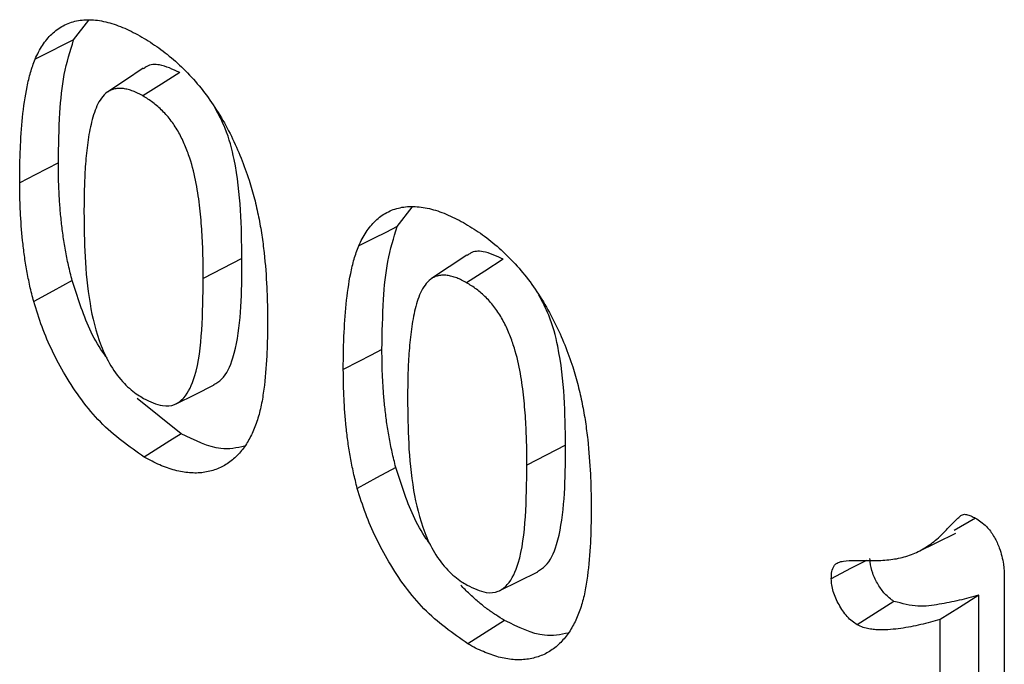
# Model space of a CAD drawing. Extents: x 93 to 3063, y 21 to 2121.
# Drawn here: x 2305 to 2343, y 953 to 977 of the extents above; entities that cross this region are included whole.
import ezdxf

# ---------------------------------------------------------------- set-up
doc = ezdxf.new("R2010")
doc.units = 0
doc.header["$LTSCALE"] = 7
doc.header["$MEASUREMENT"] = 0
doc.layers.add('DUENN-18', color=94, linetype='CONTINUOUS')

msp = doc.modelspace()

# ---------------------------------------------------------------- linework, layer by layer
at = {"layer": 'DUENN-18'}
for p, q in [((2306.667, 976.682), (2307.247, 977.434)), ((2319.129, 969.487), (2319.71, 970.239)), ((2313.149, 968.26), (2311.661, 967.486)), ((2310.802, 961.509), (2309.111, 962.87)), ((2325.612, 961.065), (2324.123, 960.291)), ((2340.578, 957.786), (2341.396, 958.265)), ((2342.508, 955.958), (2342.508, 943.65)), ((2341.522, 945.42), (2341.522, 955.291)), ((2340.033, 944.645), (2340.033, 954.347))]:
    msp.add_line(p, q, dxfattribs=at)
at = {"layer": 'DUENN-18', "flags": 128}
for points in [[(2306.667, 976.682), (2306.222, 976.458), (2305.777, 976.234), (2305.183, 975.936)], [(2309.349, 975.584), (2308.669, 975.131), (2307.989, 974.678)], [(2310.751, 975.42), (2310.045, 974.968), (2309.338, 974.517)], [(2306.078, 971.946), (2305.631, 971.714), (2305.185, 971.482), (2304.589, 971.173)], [(2319.129, 969.487), (2318.684, 969.263), (2318.239, 969.04), (2317.646, 968.742)], [(2321.811, 968.389), (2321.131, 967.936), (2320.451, 967.483)], [(2323.214, 968.225), (2322.507, 967.774), (2321.8, 967.323)], [(2306.612, 967.404), (2305.87, 967.001), (2305.128, 966.597)], [(2318.541, 964.752), (2318.094, 964.52), (2317.648, 964.287), (2317.052, 963.978)], [(2310.614, 962.659), (2311.346, 963.021), (2312.079, 963.384)], [(2310.802, 961.509), (2310.378, 961.239), (2309.953, 960.968), (2309.387, 960.607)], [(2319.074, 960.21), (2318.333, 959.806), (2317.591, 959.403)], [(2339.175, 956.956), (2339.907, 957.318), (2340.639, 957.681)], [(2337.196, 956.625), (2336.59, 956.31), (2335.846, 955.923)], [(2323.077, 955.465), (2323.809, 955.827), (2324.541, 956.189)], [(2341.522, 955.291), (2340.777, 954.819), (2340.033, 954.347)], [(2338.259, 955.049), (2337.552, 954.598), (2336.846, 954.146)], [(2323.265, 954.314), (2322.84, 954.044), (2322.416, 953.773), (2321.85, 953.413)]]:
    msp.add_lwpolyline(points, dxfattribs=at)
at = {"layer": 'DUENN-18'}
for points, knots in [([(2305.183, 975.936), (2305.227, 976.029), (2305.27, 976.121), (2305.364, 976.299), (2305.414, 976.384), (2305.574, 976.628), (2305.694, 976.774), (2305.96, 977.029), (2306.106, 977.138), (2306.425, 977.308), (2306.598, 977.37), (2306.872, 977.428), (2306.966, 977.442), (2307.159, 977.455), (2307.258, 977.455), (2307.459, 977.446), (2307.561, 977.438), (2307.77, 977.404), (2307.876, 977.379), (2308.089, 977.324), (2308.197, 977.292), (2308.414, 977.216), (2308.524, 977.172), (2308.743, 977.076), (2308.854, 977.024), (2309.075, 976.91), (2309.185, 976.848), (2309.296, 976.787)], [0, 0, 0, 0, 0.0625, 0.0625, 0.125, 0.125, 0.25, 0.25, 0.375, 0.375, 0.5, 0.5, 0.5625, 0.5625, 0.625, 0.625, 0.6875, 0.6875, 0.75, 0.75, 0.8125, 0.8125, 0.875, 0.875, 0.9375, 0.9375, 1, 1, 1, 1]), ([(2309.296, 976.787), (2309.515, 976.654), (2309.734, 976.52), (2310.166, 976.211), (2310.379, 976.04), (2310.799, 975.665), (2311.009, 975.46), (2311.409, 975.022), (2311.6, 974.792), (2311.962, 974.302), (2312.135, 974.042), (2312.457, 973.512), (2312.604, 973.241), (2312.877, 972.689), (2313.003, 972.408), (2313.23, 971.842), (2313.328, 971.558), (2313.426, 971.274)], [0, 0, 0, 0, 0.125, 0.125, 0.25, 0.25, 0.375, 0.375, 0.5, 0.5, 0.625, 0.625, 0.75, 0.75, 0.875, 0.875, 1, 1, 1, 1]), ([(2306.078, 971.946), (2306.089, 972.594), (2306.11, 973.761), (2306.267, 975.383), (2306.533, 976.246), (2306.667, 976.682)], [0, 0, 0, 0, 0.381737, 0.688376, 1, 1, 1, 1]), ([(2304.589, 971.173), (2304.591, 971.388), (2304.592, 971.603), (2304.599, 972.031), (2304.605, 972.242), (2304.633, 972.873), (2304.659, 973.289), (2304.742, 974.099), (2304.798, 974.495), (2304.913, 975.061), (2304.956, 975.247), (2305.058, 975.602), (2305.12, 975.769), (2305.183, 975.936)], [0, 0, 0, 0, 0.125, 0.125, 0.25, 0.25, 0.5, 0.5, 0.75, 0.75, 0.875, 0.875, 1, 1, 1, 1]), ([(2310.751, 975.42), (2310.487, 975.543), (2310.036, 975.755), (2309.561, 975.733), (2309.404, 975.596), (2309.363, 975.56)], [0, 0, 0, 0, 0.511595, 0.875176, 1, 1, 1, 1]), ([(2309.338, 974.517), (2309.274, 974.552), (2309.21, 974.586), (2309.082, 974.65), (2309.018, 974.679), (2308.892, 974.727), (2308.83, 974.746), (2308.706, 974.779), (2308.645, 974.792), (2308.525, 974.808), (2308.467, 974.812), (2308.354, 974.806), (2308.3, 974.799), (2308.195, 974.775), (2308.144, 974.758), (2308.049, 974.716), (2308.003, 974.689), (2307.876, 974.597), (2307.802, 974.519), (2307.67, 974.341), (2307.613, 974.241), (2307.515, 974.025), (2307.474, 973.908), (2307.399, 973.669), (2307.366, 973.546), (2307.277, 973.166), (2307.234, 972.9), (2307.164, 972.355), (2307.137, 972.077), (2307.097, 971.51), (2307.085, 971.223), (2307.069, 970.641), (2307.067, 970.347), (2307.064, 970.053)], [0, 0, 0, 0, 0.03125, 0.03125, 0.0625, 0.0625, 0.09375, 0.09375, 0.125, 0.125, 0.15625, 0.15625, 0.1875, 0.1875, 0.21875, 0.21875, 0.25, 0.25, 0.3125, 0.3125, 0.375, 0.375, 0.4375, 0.4375, 0.5, 0.5, 0.625, 0.625, 0.75, 0.75, 0.875, 0.875, 1, 1, 1, 1]), ([(2311.661, 967.486), (2311.66, 967.633), (2311.66, 967.78), (2311.656, 968.076), (2311.653, 968.225), (2311.644, 968.524), (2311.638, 968.674), (2311.625, 968.975), (2311.618, 969.126), (2311.599, 969.43), (2311.587, 969.583), (2311.561, 969.89), (2311.546, 970.045), (2311.51, 970.356), (2311.489, 970.513), (2311.443, 970.829), (2311.417, 970.988), (2311.325, 971.469), (2311.246, 971.796), (2311.083, 972.289), (2311.022, 972.453), (2310.884, 972.78), (2310.807, 972.943), (2310.676, 973.179), (2310.631, 973.257), (2310.533, 973.407), (2310.482, 973.481), (2310.322, 973.694), (2310.207, 973.826), (2310.028, 974.004), (2309.967, 974.061), (2309.843, 974.169), (2309.781, 974.22), (2309.655, 974.315), (2309.592, 974.359), (2309.465, 974.441), (2309.401, 974.479), (2309.338, 974.517)], [0, 0, 0, 0, 0.0625, 0.0625, 0.125, 0.125, 0.1875, 0.1875, 0.25, 0.25, 0.3125, 0.3125, 0.375, 0.375, 0.4375, 0.4375, 0.5, 0.5, 0.625, 0.625, 0.6875, 0.6875, 0.75, 0.75, 0.78125, 0.78125, 0.8125, 0.8125, 0.875, 0.875, 0.90625, 0.90625, 0.9375, 0.9375, 0.96875, 0.96875, 1, 1, 1, 1]), ([(2313.149, 968.26), (2313.14, 968.874), (2313.124, 970.106), (2312.942, 971.776), (2312.597, 973.139), (2312.258, 973.787), (2312.123, 974.044)], [0, 0, 0, 0, 0.335763, 0.672893, 0.869709, 1, 1, 1, 1]), ([(2306.612, 967.404), (2306.561, 967.604), (2306.511, 967.8), (2306.425, 968.191), (2306.387, 968.387), (2306.317, 968.776), (2306.286, 968.969), (2306.232, 969.353), (2306.209, 969.544), (2306.168, 969.923), (2306.151, 970.111), (2306.124, 970.483), (2306.114, 970.669), (2306.096, 971.038), (2306.088, 971.222), (2306.08, 971.585), (2306.079, 971.765), (2306.078, 971.946)], [0.0006493, 0.0006493, 0.0006493, 0.0006493, 0.125, 0.125, 0.25, 0.25, 0.375, 0.375, 0.5, 0.5, 0.625, 0.625, 0.75, 0.75, 0.875, 0.875, 0.9998652, 0.9998652, 0.9998652, 0.9998652]), ([(2305.128, 966.597), (2305.077, 966.797), (2305.026, 966.997), (2304.939, 967.394), (2304.901, 967.59), (2304.831, 967.982), (2304.799, 968.176), (2304.745, 968.563), (2304.722, 968.755), (2304.66, 969.328), (2304.635, 969.703), (2304.607, 970.259), (2304.6, 970.444), (2304.592, 970.81), (2304.591, 970.991), (2304.589, 971.173)], [0, 0, 0, 0, 0.125, 0.125, 0.25, 0.25, 0.375, 0.375, 0.5, 0.5, 0.75, 0.75, 0.875, 0.875, 1, 1, 1, 1]), ([(2313.426, 971.274), (2313.499, 971.035), (2313.571, 970.797), (2313.691, 970.324), (2313.743, 970.089), (2313.837, 969.622), (2313.878, 969.39), (2313.947, 968.93), (2313.976, 968.703), (2314.051, 968.025), (2314.084, 967.58), (2314.116, 966.922), (2314.124, 966.704), (2314.132, 966.272), (2314.134, 966.058), (2314.135, 965.844)], [0, 0, 0, 0, 0.125, 0.125, 0.25, 0.25, 0.375, 0.375, 0.5, 0.5, 0.75, 0.75, 0.875, 0.875, 1, 1, 1, 1]), ([(2307.064, 970.053), (2307.07, 969.48), (2307.081, 968.335), (2307.241, 966.626), (2307.576, 965.179), (2308.074, 964.106), (2308.584, 963.438), (2309.036, 963.064), (2309.286, 962.913), (2309.357, 962.87)], [0, 0, 0, 0, 0.238746, 0.476891, 0.681163, 0.779541, 0.878867, 0.965832, 1, 1, 1, 1]), ([(2317.646, 968.742), (2317.69, 968.834), (2317.733, 968.927), (2317.826, 969.105), (2317.877, 969.19), (2318.037, 969.433), (2318.156, 969.58), (2318.423, 969.835), (2318.569, 969.943), (2318.888, 970.114), (2319.06, 970.176), (2319.335, 970.234), (2319.429, 970.248), (2319.622, 970.261), (2319.721, 970.26), (2319.922, 970.252), (2320.024, 970.243), (2320.232, 970.209), (2320.339, 970.184), (2320.552, 970.129), (2320.66, 970.098), (2320.877, 970.022), (2320.986, 969.978), (2321.206, 969.882), (2321.317, 969.83), (2321.538, 969.716), (2321.648, 969.654), (2321.759, 969.592)], [0, 0, 0, 0, 0.0625, 0.0625, 0.125, 0.125, 0.25, 0.25, 0.375, 0.375, 0.5, 0.5, 0.5625, 0.5625, 0.625, 0.625, 0.6875, 0.6875, 0.75, 0.75, 0.8125, 0.8125, 0.875, 0.875, 0.9375, 0.9375, 1, 1, 1, 1]), ([(2321.759, 969.592), (2321.978, 969.46), (2322.197, 969.326), (2322.629, 969.017), (2322.841, 968.845), (2323.262, 968.47), (2323.472, 968.265), (2323.871, 967.828), (2324.063, 967.597), (2324.425, 967.108), (2324.598, 966.848), (2324.92, 966.317), (2325.066, 966.046), (2325.339, 965.495), (2325.466, 965.213), (2325.693, 964.647), (2325.791, 964.363), (2325.888, 964.079)], [0, 0, 0, 0, 0.125, 0.125, 0.25, 0.25, 0.375, 0.375, 0.5, 0.5, 0.625, 0.625, 0.75, 0.75, 0.875, 0.875, 1, 1, 1, 1]), ([(2318.541, 964.752), (2318.552, 965.399), (2318.573, 966.567), (2318.729, 968.189), (2318.995, 969.052), (2319.129, 969.487)], [0, 0, 0, 0, 0.381737, 0.688377, 1, 1, 1, 1]), ([(2317.052, 963.978), (2317.053, 964.193), (2317.054, 964.408), (2317.061, 964.836), (2317.068, 965.047), (2317.096, 965.678), (2317.122, 966.094), (2317.205, 966.903), (2317.261, 967.299), (2317.376, 967.866), (2317.418, 968.052), (2317.52, 968.408), (2317.583, 968.575), (2317.646, 968.742)], [0, 0, 0, 0, 0.125, 0.125, 0.25, 0.25, 0.5, 0.5, 0.75, 0.75, 0.875, 0.875, 1, 1, 1, 1]), ([(2323.214, 968.225), (2322.95, 968.349), (2322.499, 968.561), (2322.024, 968.538), (2321.866, 968.401), (2321.826, 968.366)], [0, 0, 0, 0, 0.511591, 0.87518, 1, 1, 1, 1]), ([(2312.068, 963.4), (2312.173, 963.462), (2312.519, 963.666), (2312.888, 964.554), (2313.109, 965.962), (2313.144, 967.299), (2313.148, 968.07), (2313.149, 968.26)], [0, 0, 0, 0, 0.089215, 0.294553, 0.596801, 0.900884, 1, 1, 1, 1]), ([(2307.952, 964.43), (2307.896, 964.503), (2307.436, 965.108), (2307.006, 966.175), (2306.71, 967.096), (2306.612, 967.404)], [0, 0, 0, 0, 0.084442, 0.694116, 1, 1, 1, 1]), ([(2309.357, 962.87), (2309.607, 962.748), (2310.038, 962.538), (2310.572, 962.595), (2311.027, 962.95), (2311.448, 963.886), (2311.631, 965.5), (2311.651, 966.819), (2311.661, 967.486)], [0, 0, 0, 0, 0.118245, 0.203428, 0.288273, 0.449859, 0.721562, 1, 1, 1, 1]), ([(2321.8, 967.323), (2321.736, 967.357), (2321.672, 967.392), (2321.545, 967.455), (2321.481, 967.484), (2321.355, 967.532), (2321.293, 967.552), (2321.169, 967.585), (2321.108, 967.598), (2320.988, 967.614), (2320.93, 967.617), (2320.817, 967.612), (2320.763, 967.604), (2320.658, 967.58), (2320.607, 967.564), (2320.511, 967.521), (2320.466, 967.495), (2320.339, 967.402), (2320.264, 967.324), (2320.133, 967.146), (2320.076, 967.046), (2319.978, 966.83), (2319.937, 966.714), (2319.862, 966.475), (2319.829, 966.351), (2319.74, 965.971), (2319.696, 965.705), (2319.627, 965.16), (2319.6, 964.882), (2319.56, 964.316), (2319.547, 964.028), (2319.532, 963.447), (2319.529, 963.153), (2319.527, 962.859)], [0, 0, 0, 0, 0.03125, 0.03125, 0.0625, 0.0625, 0.09375, 0.09375, 0.125, 0.125, 0.15625, 0.15625, 0.1875, 0.1875, 0.21875, 0.21875, 0.25, 0.25, 0.3125, 0.3125, 0.375, 0.375, 0.4375, 0.4375, 0.5, 0.5, 0.625, 0.625, 0.75, 0.75, 0.875, 0.875, 1, 1, 1, 1]), ([(2324.123, 960.291), (2324.123, 960.438), (2324.123, 960.586), (2324.119, 960.881), (2324.116, 961.03), (2324.106, 961.329), (2324.101, 961.479), (2324.088, 961.78), (2324.081, 961.931), (2324.062, 962.235), (2324.05, 962.388), (2324.023, 962.696), (2324.009, 962.85), (2323.973, 963.162), (2323.952, 963.319), (2323.906, 963.634), (2323.88, 963.793), (2323.787, 964.274), (2323.708, 964.601), (2323.546, 965.094), (2323.485, 965.259), (2323.347, 965.586), (2323.27, 965.748), (2323.139, 965.985), (2323.093, 966.062), (2322.996, 966.213), (2322.944, 966.286), (2322.785, 966.499), (2322.67, 966.631), (2322.49, 966.81), (2322.429, 966.866), (2322.306, 966.974), (2322.244, 967.025), (2322.118, 967.12), (2322.055, 967.164), (2321.928, 967.246), (2321.864, 967.284), (2321.8, 967.323)], [0, 0, 0, 0, 0.0625, 0.0625, 0.125, 0.125, 0.1875, 0.1875, 0.25, 0.25, 0.3125, 0.3125, 0.375, 0.375, 0.4375, 0.4375, 0.5, 0.5, 0.625, 0.625, 0.6875, 0.6875, 0.75, 0.75, 0.78125, 0.78125, 0.8125, 0.8125, 0.875, 0.875, 0.90625, 0.90625, 0.9375, 0.9375, 0.96875, 0.96875, 1, 1, 1, 1]), ([(2309.387, 960.607), (2308.808, 961.013), (2307.683, 961.8), (2306.321, 963.676), (2305.528, 965.317), (2305.23, 966.272), (2305.128, 966.597)], [0, 0, 0, 0, 0.309884, 0.601441, 0.863995, 1, 1, 1, 1]), ([(2325.612, 961.065), (2325.603, 961.68), (2325.586, 962.911), (2325.405, 964.581), (2325.059, 965.945), (2324.721, 966.592), (2324.586, 966.85)], [0, 0, 0, 0, 0.335763, 0.672893, 0.869709, 1, 1, 1, 1]), ([(2314.135, 965.844), (2314.134, 965.619), (2314.132, 965.394), (2314.124, 964.947), (2314.117, 964.725), (2314.084, 964.066), (2314.048, 963.637), (2313.965, 963.013), (2313.933, 962.809), (2313.853, 962.413), (2313.803, 962.223), (2313.685, 961.859), (2313.619, 961.684), (2313.466, 961.357), (2313.377, 961.207), (2313.287, 961.058)], [0, 0, 0, 0, 0.125, 0.125, 0.25, 0.25, 0.5, 0.5, 0.625, 0.625, 0.75, 0.75, 0.875, 0.875, 1, 1, 1, 1]), ([(2319.074, 960.21), (2319.023, 960.409), (2318.973, 960.606), (2318.888, 960.996), (2318.85, 961.192), (2318.78, 961.582), (2318.748, 961.775), (2318.695, 962.158), (2318.672, 962.349), (2318.631, 962.728), (2318.614, 962.916), (2318.587, 963.289), (2318.577, 963.474), (2318.558, 963.844), (2318.551, 964.027), (2318.543, 964.39), (2318.542, 964.571), (2318.541, 964.752)], [0.0006493, 0.0006493, 0.0006493, 0.0006493, 0.125, 0.125, 0.25, 0.25, 0.375, 0.375, 0.5, 0.5, 0.625, 0.625, 0.75, 0.75, 0.875, 0.875, 0.9998652, 0.9998652, 0.9998652, 0.9998652]), ([(2317.591, 959.403), (2317.54, 959.603), (2317.489, 959.803), (2317.402, 960.199), (2317.364, 960.395), (2317.294, 960.787), (2317.262, 960.982), (2317.208, 961.369), (2317.185, 961.561), (2317.123, 962.133), (2317.098, 962.508), (2317.07, 963.065), (2317.063, 963.249), (2317.055, 963.615), (2317.054, 963.797), (2317.052, 963.978)], [0, 0, 0, 0, 0.125, 0.125, 0.25, 0.25, 0.375, 0.375, 0.5, 0.5, 0.75, 0.75, 0.875, 0.875, 1, 1, 1, 1]), ([(2325.888, 964.079), (2325.962, 963.841), (2326.034, 963.602), (2326.154, 963.129), (2326.205, 962.894), (2326.299, 962.427), (2326.34, 962.195), (2326.409, 961.736), (2326.438, 961.508), (2326.514, 960.83), (2326.547, 960.385), (2326.579, 959.727), (2326.586, 959.51), (2326.595, 959.078), (2326.597, 958.863), (2326.598, 958.649)], [0, 0, 0, 0, 0.125, 0.125, 0.25, 0.25, 0.375, 0.375, 0.5, 0.5, 0.75, 0.75, 0.875, 0.875, 1, 1, 1, 1]), ([(2319.527, 962.859), (2319.533, 962.285), (2319.544, 961.141), (2319.704, 959.432), (2320.039, 957.985), (2320.536, 956.911), (2321.046, 956.243), (2321.499, 955.869), (2321.749, 955.718), (2321.82, 955.676)], [0, 0, 0, 0, 0.238746, 0.476891, 0.681163, 0.77954, 0.878867, 0.965832, 1, 1, 1, 1]), ([(2313.253, 961.025), (2312.955, 960.962), (2312.222, 960.809), (2311.331, 961.249), (2310.802, 961.509)], [0, 0, 0, 0, 0.406753, 1, 1, 1, 1]), ([(2313.287, 961.058), (2313.183, 960.922), (2313.079, 960.786), (2312.848, 960.545), (2312.721, 960.44), (2312.449, 960.262), (2312.303, 960.188), (2311.994, 960.076), (2311.831, 960.037), (2311.577, 960.003), (2311.49, 959.996), (2311.314, 959.992), (2311.223, 959.996), (2310.949, 960.019), (2310.761, 960.05), (2310.376, 960.152), (2310.18, 960.223), (2309.884, 960.349), (2309.785, 960.393), (2309.586, 960.495), (2309.487, 960.551), (2309.387, 960.607)], [0, 0, 0, 0, 0.125, 0.125, 0.25, 0.25, 0.375, 0.375, 0.5, 0.5, 0.5625, 0.5625, 0.625, 0.625, 0.75, 0.75, 0.875, 0.875, 0.9375, 0.9375, 1, 1, 1, 1]), ([(2324.531, 956.206), (2324.636, 956.268), (2324.982, 956.472), (2325.351, 957.36), (2325.571, 958.767), (2325.607, 960.104), (2325.611, 960.876), (2325.612, 961.065)], [0, 0, 0, 0, 0.089215, 0.294553, 0.596801, 0.900884, 1, 1, 1, 1]), ([(2320.415, 957.235), (2320.359, 957.309), (2319.899, 957.914), (2319.469, 958.98), (2319.173, 959.902), (2319.074, 960.21)], [0, 0, 0, 0, 0.084442, 0.694116, 1, 1, 1, 1]), ([(2321.82, 955.676), (2322.07, 955.554), (2322.501, 955.343), (2323.035, 955.401), (2323.49, 955.755), (2323.911, 956.692), (2324.094, 958.305), (2324.114, 959.624), (2324.123, 960.291)], [0, 0, 0, 0, 0.118244, 0.203428, 0.288272, 0.449858, 0.721562, 1, 1, 1, 1]), ([(2321.85, 953.413), (2321.271, 953.818), (2320.146, 954.605), (2318.784, 956.482), (2317.991, 958.123), (2317.693, 959.077), (2317.591, 959.403)], [0, 0, 0, 0, 0.309884, 0.60144, 0.863995, 1, 1, 1, 1]), ([(2326.598, 958.649), (2326.597, 958.424), (2326.595, 958.199), (2326.586, 957.752), (2326.579, 957.53), (2326.547, 956.872), (2326.511, 956.442), (2326.428, 955.819), (2326.396, 955.614), (2326.316, 955.218), (2326.266, 955.028), (2326.148, 954.665), (2326.082, 954.49), (2325.929, 954.162), (2325.84, 954.012), (2325.75, 953.863)], [0, 0, 0, 0, 0.125, 0.125, 0.25, 0.25, 0.5, 0.5, 0.625, 0.625, 0.75, 0.75, 0.875, 0.875, 1, 1, 1, 1]), ([(2337.199, 956.625), (2337.411, 956.622), (2337.622, 956.62), (2338.035, 956.645), (2338.237, 956.669), (2338.628, 956.748), (2338.817, 956.802), (2339.175, 956.949), (2339.345, 957.041), (2339.668, 957.251), (2339.823, 957.367), (2340.041, 957.561), (2340.112, 957.63), (2340.214, 957.737), (2340.247, 957.774), (2340.315, 957.847), (2340.349, 957.882), (2340.418, 957.953), (2340.452, 957.988), (2340.521, 958.059), (2340.557, 958.093), (2340.61, 958.144), (2340.627, 958.161), (2340.662, 958.196), (2340.679, 958.213), (2340.715, 958.247), (2340.733, 958.264), (2340.769, 958.296), (2340.787, 958.312), (2340.825, 958.344), (2340.844, 958.359), (2340.885, 958.383), (2340.908, 958.393), (2340.956, 958.403), (2340.983, 958.404), (2341.037, 958.399), (2341.065, 958.393), (2341.151, 958.37), (2341.21, 958.347), (2341.327, 958.292), (2341.386, 958.26), (2341.445, 958.228)], [0, 0, 0, 0, 0.125, 0.125, 0.25, 0.25, 0.375, 0.375, 0.5, 0.5, 0.625, 0.625, 0.6875, 0.6875, 0.71875, 0.71875, 0.75, 0.75, 0.78125, 0.78125, 0.8125, 0.8125, 0.828125, 0.828125, 0.84375, 0.84375, 0.859375, 0.859375, 0.875, 0.875, 0.890625, 0.890625, 0.90625, 0.90625, 0.921875, 0.921875, 0.9375, 0.9375, 0.96875, 0.96875, 1, 1, 1, 1]), ([(2341.445, 958.228), (2341.591, 958.127), (2341.845, 957.95), (2342.137, 957.519), (2342.359, 957.035), (2342.492, 956.492), (2342.503, 956.129), (2342.508, 955.958)], [0, 0, 0, 0, 0.215346, 0.37627, 0.536194, 0.782777, 1, 1, 1, 1]), ([(2338.259, 955.049), (2338.138, 955.136), (2337.912, 955.298), (2337.634, 955.703), (2337.424, 956.128), (2337.343, 956.476), (2337.336, 956.654), (2337.334, 956.697)], [0, 0, 0, 0, 0.244121, 0.457699, 0.692052, 0.926395, 1, 1, 1, 1]), ([(2335.846, 955.923), (2335.85, 956.017), (2335.853, 956.111), (2335.886, 956.281), (2335.914, 956.357), (2335.974, 956.449), (2335.997, 956.476), (2336.051, 956.519), (2336.081, 956.535), (2336.175, 956.575), (2336.245, 956.588), (2336.457, 956.618), (2336.603, 956.626), (2336.899, 956.631), (2337.049, 956.628), (2337.199, 956.625)], [0, 0, 0, 0, 0.125, 0.125, 0.25, 0.25, 0.3125, 0.3125, 0.375, 0.375, 0.5, 0.5, 0.75, 0.75, 0.9999973, 0.9999973, 0.9999973, 0.9999973]), ([(2323.265, 954.314), (2323.149, 954.385), (2323.034, 954.455), (2322.806, 954.603), (2322.692, 954.683), (2322.466, 954.851), (2322.354, 954.941), (2322.132, 955.13), (2322.022, 955.23), (2321.798, 955.444), (2321.685, 955.558), (2321.574, 955.675)], [0.0002399, 0.0002399, 0.0002399, 0.0002399, 0.0625, 0.0625, 0.125, 0.125, 0.1875, 0.1875, 0.25, 0.25, 0.3158276, 0.3158276, 0.3158276, 0.3158276]), ([(2336.846, 954.146), (2336.779, 954.189), (2336.713, 954.232), (2336.583, 954.337), (2336.52, 954.399), (2336.4, 954.535), (2336.344, 954.608), (2336.237, 954.761), (2336.188, 954.841), (2336.096, 955.005), (2336.053, 955.089), (2335.98, 955.259), (2335.949, 955.344), (2335.898, 955.516), (2335.877, 955.601), (2335.853, 955.765), (2335.849, 955.844), (2335.846, 955.923)], [0, 0, 0, 0, 0.125, 0.125, 0.25, 0.25, 0.375, 0.375, 0.5, 0.5, 0.625, 0.625, 0.75, 0.75, 0.875, 0.875, 1, 1, 1, 1]), ([(2341.522, 955.291), (2341.273, 955.22), (2340.776, 955.08), (2339.999, 954.933), (2339.195, 954.799), (2338.574, 954.965), (2338.259, 955.049)], [0, 0, 0, 0, 0.246214, 0.492501, 0.742324, 1, 1, 1, 1]), ([(2325.716, 953.83), (2325.418, 953.768), (2324.685, 953.615), (2323.794, 954.054), (2323.265, 954.314)], [0, 0, 0, 0, 0.406751, 1, 1, 1, 1]), ([(2340.033, 954.347), (2339.787, 954.279), (2339.54, 954.211), (2339.037, 954.095), (2338.782, 954.046), (2338.391, 953.991), (2338.26, 953.976), (2337.993, 953.955), (2337.858, 953.948), (2337.651, 953.952), (2337.581, 953.956), (2337.44, 953.968), (2337.368, 953.977), (2337.223, 954.002), (2337.149, 954.019), (2336.999, 954.073), (2336.922, 954.11), (2336.846, 954.146)], [0, 0, 0, 0, 0.25, 0.25, 0.5, 0.5, 0.625, 0.625, 0.75, 0.75, 0.8125, 0.8125, 0.875, 0.875, 0.9375, 0.9375, 1, 1, 1, 1]), ([(2325.75, 953.863), (2325.646, 953.727), (2325.542, 953.591), (2325.311, 953.35), (2325.184, 953.245), (2324.911, 953.067), (2324.766, 952.993), (2324.457, 952.881), (2324.294, 952.842), (2324.039, 952.809), (2323.953, 952.801), (2323.776, 952.797), (2323.686, 952.801), (2323.411, 952.824), (2323.224, 952.855), (2322.839, 952.957), (2322.643, 953.029), (2322.347, 953.154), (2322.248, 953.199), (2322.049, 953.3), (2321.95, 953.357), (2321.85, 953.413)], [0, 0, 0, 0, 0.125, 0.125, 0.25, 0.25, 0.375, 0.375, 0.5, 0.5, 0.5625, 0.5625, 0.625, 0.625, 0.75, 0.75, 0.875, 0.875, 0.9375, 0.9375, 1, 1, 1, 1])]:
    msp.add_open_spline(points, degree=3, knots=knots, dxfattribs=at)

doc.saveas('drawing.dxf')
